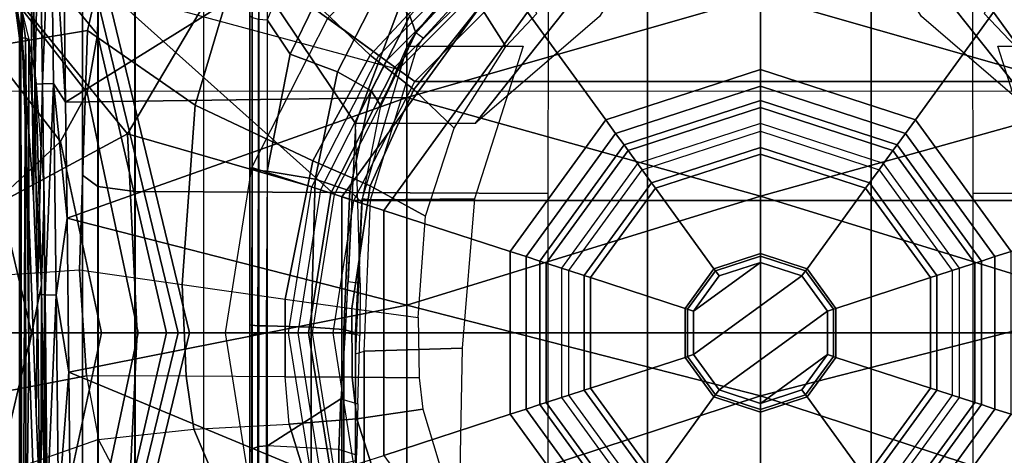
# Model space of a CAD drawing. Units: inches. Extents: x -889 to -374, y -589 to 341.
# Drawn here: x -817 to -815, y 194 to 195 of the extents above; entities that cross this region are included whole.
import ezdxf

# ---------------------------------------------------------------- set-up
doc = ezdxf.new("R2010")
doc.units = ezdxf.units.IN
doc.header["$MEASUREMENT"] = 0
for name, color, linetype in [('ELEC-BOX', 1, 'Continuous'), ('ELEC-LIGHTLENS', 1, 'Continuous'), ('SEAT', 5, 'Continuous'), ('SEAT-BASE', 5, 'Continuous'), ('SEAT-CHASSIS', 5, 'Continuous'), ('SEAT-SHAFT', 5, 'Continuous'), ('STRUCTURE', 7, 'Continuous')]:
    doc.layers.add(name, color=color, linetype=linetype)
doc.layers.add('SEAT-FABRIC', color=5, linetype='Continuous', lineweight=9)

# ---------------------------------------------------------------- blocks, each defined once
blk = doc.blocks.new('1cosm_midback_arms_0t')
at = {"layer": 'SEAT'}
blk.add_point((0, 0), dxfattribs=at)
at = {"layer": 'SEAT-BASE'}
for points in [[(0.6664, 1.4827, 7.024), (0.7379, 1.4807, 6.5295), (1.3052, 1.9665, 6.3616), (1.1852, 1.9075, 6.8147)], [(0.7962, 1.7036, 7.8317), (0.508, 1.9129, 7.8018), (0.2736, 1.7338, 7.8643), (0.4449, 1.415, 7.9388)], [(0.301, 1.7018, 7.5917), (0.4276, 1.5653, 7.4928), (0.7657, 1.826, 7.3847), (0.5329, 1.8989, 7.5321)], [(0.5367, 1.5053, 7.3408), (0.6664, 1.4827, 7.024), (1.1852, 1.9075, 6.8147), (0.9585, 1.8354, 7.183)], [(0.4276, 1.5653, 7.4928), (0.5367, 1.5053, 7.3408), (0.9585, 1.8354, 7.183), (0.7657, 1.826, 7.3847)], [(-0.301, 1.7018, 7.5917), (0, 1.6302, 7.612), (0, 1.7038, 7.6612), (-0.2722, 1.7692, 7.6407)], [(0.2722, 1.7692, 7.6407), (0, 1.7038, 7.6612), (0, 1.6302, 7.612), (0.301, 1.7018, 7.5917)], [(0, 1.3936, 7.9653), (0, 1.6748, 7.8864), (-0.2736, 1.7338, 7.8643), (-0.4449, 1.415, 7.9388)], [(0.4449, 1.415, 7.9388), (0.2736, 1.7338, 7.8643), (0, 1.6748, 7.8864), (0, 1.3936, 7.9653)], [(-0.301, 1.7018, 7.5917), (-0.4276, 1.5653, 7.4928), (0, 1.4737, 7.541), (0, 1.6302, 7.612)], [(0, 1.6302, 7.612), (0, 1.4737, 7.541), (0.4276, 1.5653, 7.4928), (0.301, 1.7018, 7.5917)], [(0.7962, 1.7036, 7.8317), (0.4449, 1.415, 7.9388), (0.8526, 1.1736, 7.9511), (1.0852, 1.4936, 7.8418)], [(-0.4276, 1.5653, 7.4928), (-0.5367, 1.5053, 7.3408), (0, 1.3916, 7.4371), (0, 1.4737, 7.541)], [(0, 1.4737, 7.541), (0, 1.3916, 7.4371), (0.5367, 1.5053, 7.3408), (0.4276, 1.5653, 7.4928)], [(-0.5367, 1.5053, 7.3408), (-0.6664, 1.4827, 7.024), (0, 1.328, 7.1772), (0, 1.3916, 7.4371)], [(0, 1.3916, 7.4371), (0, 1.328, 7.1772), (0.6664, 1.4827, 7.024), (0.5367, 1.5053, 7.3408)], [(-0.7379, 1.4807, 6.5295), (-0.7652, 1.4615, 5.2912), (0, 1.2764, 5.3528), (0, 1.3017, 6.6133)], [(-0.6664, 1.4827, 7.024), (-0.7379, 1.4807, 6.5295), (0, 1.3017, 6.6133), (0, 1.328, 7.1772)], [(0, 1.328, 7.1772), (0, 1.3017, 6.6133), (0.7379, 1.4807, 6.5295), (0.6664, 1.4827, 7.024)], [(0, 1.3017, 6.6133), (0, 1.2764, 5.3528), (0.7652, 1.4615, 5.2912), (0.7379, 1.4807, 6.5295)], [(0, 1.0017, 5.398), (0, 1.2764, 5.3528), (-0.7652, 1.4615, 5.2912), (-0.3095, 0.9527, 5.398)], [(0.3095, 0.9527, 5.398), (0.7652, 1.4615, 5.2912), (0, 1.2764, 5.3528), (0, 1.0017, 5.398)], [(0.5888, 0.8104, 5.398), (0.7652, 1.4615, 5.2912), (0.3095, 0.9527, 5.398)], [(0.5888, 0.8104, 5.398), (0.7652, 1.4615, 5.2912), (1.1535, 1.1794, 5.2912), (0.8104, 0.5888, 5.398)], [(-0.326, 1.0034, 8.0604), (0, 1.055, 8.0604), (0, 1.3936, 7.9653), (-0.4449, 1.415, 7.9388)], [(0.4449, 1.415, 7.9388), (0, 1.3936, 7.9653), (0, 1.055, 8.0604), (0.326, 1.0034, 8.0604)], [(0.4449, 1.415, 7.9388), (0.326, 1.0034, 8.0604), (0.6201, 0.8535, 8.0604), (0.8526, 1.1736, 7.9511)], [(0.8526, 1.1736, 7.9511), (0.6201, 0.8535, 8.0604), (0.8535, 0.6201, 8.0604), (1.2083, 0.8604, 7.9388)]]:
    blk.add_3dface(points, dxfattribs=at)
at = {"layer": 'SEAT-CHASSIS'}
for points in [[(1.0587, 2.1139, 13.7838), (1.1109, 1.5641, 13.7971), (0.6327, 1.7665, 13.6749), (0.6, 2.0256, 13.6666)], [(0.1408, 1.5229, 13.5985), (-0.0959, 1.507, 13.5298), (-0.1475, 1.7749, 13.4756), (0.1209, 1.8229, 13.5441)], [(0.6757, 1.505, 13.7265), (0.6327, 1.7665, 13.6749), (0.1209, 1.8229, 13.5441), (0.1408, 1.5229, 13.5985)], [(-0.0959, 1.507, 13.5298), (-0.2384, 1.4799, 13.4879), (-0.3198, 1.713, 13.4315), (-0.1475, 1.7749, 13.4756)], [(1.2, 1.3826, 13.8382), (1.1109, 1.5641, 13.7971), (0.6327, 1.7665, 13.6749), (0.6757, 1.505, 13.7265)], [(-0.2384, 1.4799, 13.4879), (-0.3198, 1.713, 13.4315), (-0.6594, 1.4671, 13.3447), (-0.5628, 1.3095, 13.3939)], [(-1.1094, 1.6563, 16.3349), (-1.1094, 1.6563, 16.3349), (0.6593, 1.6534, 16.9835), (-1.254, 1.6505, 16.2708)], [(0.6593, 1.6534, 16.9835), (0.6593, 1.6534, 16.9835), (0.6586, 1.6437, 16.9756), (-1.254, 1.6505, 16.2708)], [(0.6593, 1.6534, 16.9835), (0.6593, 1.6534, 16.9835), (-1.1094, 1.6563, 16.3349), (-0.0311, 1.6564, 16.7455)], [(-0.0311, 1.6564, 16.7455), (-0.0311, 1.6564, 16.7455), (0.6586, 1.6564, 16.9958), (0.6593, 1.6534, 16.9835)], [(0.6553, 1.636, 16.9732), (0.6553, 1.636, 16.9732), (0.6586, 1.6437, 16.9756), (0.7262, 1.6533, 16.9977)], [(0.6586, 1.6564, 16.9958), (0.6586, 1.6564, 16.9958), (0.6586, 1.651, 17.1472), (0.7376, 1.6676, 17.1266)], [(0.6586, 1.6564, 16.9958), (0.6586, 1.6564, 16.9958), (0.7208, 1.6646, 17.0058), (0.6593, 1.6534, 16.9835)], [(0.7262, 1.6533, 16.9977), (0.7262, 1.6533, 16.9977), (0.6586, 1.6437, 16.9756), (0.6593, 1.6534, 16.9835)], [(0.6593, 1.6512, 17.1471), (0.6593, 1.6512, 17.1471), (0.7377, 1.6645, 17.1348), (0.7376, 1.6676, 17.1266)], [(0.7208, 1.6646, 17.0058), (0.7208, 1.6646, 17.0058), (0.7262, 1.6533, 16.9977), (0.6593, 1.6534, 16.9835)], [(0.8514, 1.6508, 17.2187), (0.8514, 1.6508, 17.2187), (0.7377, 1.6645, 17.1348), (0.6593, 1.6512, 17.1471)], [(-0.6416, 1.6426, 16.4919), (-0.6416, 1.6426, 16.4919), (-1.254, 1.6505, 16.2708), (0.6586, 1.6437, 16.9756)], [(-0.7603, 1.6102, 16.4474), (-0.7603, 1.6102, 16.4474), (-0.6416, 1.6426, 16.4919), (-0.0324, 1.636, 16.7232)], [(0.1071, 1.6073, 16.7773), (0.1071, 1.6073, 16.7773), (-0.7603, 1.6102, 16.4474), (-0.0324, 1.636, 16.7232)], [(-0.6416, 1.6426, 16.4919), (-0.6416, 1.6426, 16.4919), (0.6586, 1.6437, 16.9756), (-0.0324, 1.636, 16.7232)], [(0.6586, 1.6437, 16.9756), (0.6586, 1.6437, 16.9756), (0.6553, 1.636, 16.9732), (-0.0324, 1.636, 16.7232)], [(0.6553, 1.636, 16.9732), (0.6553, 1.636, 16.9732), (0.1071, 1.6073, 16.7773), (-0.0324, 1.636, 16.7232)], [(0.1071, 1.6073, 16.7773), (0.1071, 1.6073, 16.7773), (0.6553, 1.636, 16.9732), (0.5651, 1.62, 16.9424)], [(0.5555, 1.6224, 17.787), (0.5555, 1.6224, 17.787), (1.0383, 1.6346, 17.7311), (0.3031, 1.6252, 17.7637)], [(0.5555, 1.6224, 17.787), (0.5555, 1.6224, 17.787), (1.0248, 1.6285, 17.7598), (1.0383, 1.6346, 17.7311)], [(-0.519, 1.5995, 16.5448), (-0.519, 1.5995, 16.5448), (-0.7603, 1.6102, 16.4474), (0.1071, 1.6073, 16.7773)], [(0.1071, 1.6073, 16.7773), (0.1071, 1.6073, 16.7773), (0.3122, 1.6019, 16.8569), (-0.519, 1.5995, 16.5448)], [(-0.383, 1.6115, 17.751), (-0.383, 1.6115, 17.751), (-0.3858, 1.5947, 17.776), (0.0849, 1.5997, 17.8117)], [(-0.178, 1.6196, 17.7437), (-0.178, 1.6196, 17.7437), (-0.383, 1.6115, 17.751), (0.0856, 1.6165, 17.7865)], [(0.0849, 1.5997, 17.8117), (0.0849, 1.5997, 17.8117), (0.0856, 1.6165, 17.7865), (-0.383, 1.6115, 17.751)], [(0.0849, 1.5997, 17.8117), (0.0849, 1.5997, 17.8117), (0.5565, 1.6056, 17.8121), (0.0856, 1.6165, 17.7865)], [(0.3031, 1.6252, 17.7637), (0.3031, 1.6252, 17.7637), (0.0856, 1.6165, 17.7865), (0.5555, 1.6224, 17.787)], [(0.5565, 1.6056, 17.8121), (0.5565, 1.6056, 17.8121), (0.5555, 1.6224, 17.787), (0.0856, 1.6165, 17.7865)], [(0.5651, 1.62, 16.9424), (0.5651, 1.62, 16.9424), (0.3122, 1.6019, 16.8569), (0.1071, 1.6073, 16.7773)], [(0.5555, 1.6224, 17.787), (0.5555, 1.6224, 17.787), (1.027, 1.6117, 17.7849), (1.0248, 1.6285, 17.7598)], [(0.5555, 1.6224, 17.787), (0.5555, 1.6224, 17.787), (0.5565, 1.6056, 17.8121), (1.027, 1.6117, 17.7849)], [(1.0287, 1.5867, 17.8019), (1.0287, 1.5867, 17.8019), (1.027, 1.6117, 17.7849), (0.5565, 1.6056, 17.8121)], [(-0.519, 1.5995, 16.5448), (-0.519, 1.5995, 16.5448), (0.3122, 1.6019, 16.8569), (-0.6411, 1.5943, 16.5081)], [(-0.3876, 1.5696, 17.7929), (-0.3876, 1.5696, 17.7929), (0.0845, 1.5746, 17.8286), (-0.3858, 1.5947, 17.776)], [(-0.3858, 1.5947, 17.776), (-0.3858, 1.5947, 17.776), (0.0845, 1.5746, 17.8286), (0.0849, 1.5997, 17.8117)], [(0.0845, 1.5746, 17.8286), (0.0845, 1.5746, 17.8286), (0.5573, 1.5806, 17.8291), (0.0849, 1.5997, 17.8117)], [(0.0849, 1.5997, 17.8117), (0.0849, 1.5997, 17.8117), (0.5573, 1.5806, 17.8291), (0.5565, 1.6056, 17.8121)], [(0.5153, 1.5539, 17.8365), (0.5153, 1.5539, 17.8365), (1.1866, 1.562, 17.794), (1.0287, 1.5867, 17.8019)], [(0.5153, 1.5539, 17.8365), (0.5153, 1.5539, 17.8365), (1.0287, 1.5867, 17.8019), (0.5573, 1.5806, 17.8291)], [(0.5565, 1.6056, 17.8121), (0.5565, 1.6056, 17.8121), (0.5573, 1.5806, 17.8291), (1.0287, 1.5867, 17.8019)], [(-0.0881, 1.5462, 17.8262), (-0.0881, 1.5462, 17.8262), (-0.3876, 1.5696, 17.7929), (-0.5926, 1.5409, 17.7709)], [(-0.3876, 1.5696, 17.7929), (-0.3876, 1.5696, 17.7929), (-0.0881, 1.5462, 17.8262), (0.0845, 1.5746, 17.8286)], [(0.2565, 1.5505, 17.8387), (0.2565, 1.5505, 17.8387), (0.0845, 1.5746, 17.8286), (-0.0881, 1.5462, 17.8262)], [(0.2565, 1.5505, 17.8387), (0.2565, 1.5505, 17.8387), (0.5573, 1.5806, 17.8291), (0.0845, 1.5746, 17.8286)], [(0.5153, 1.5539, 17.8365), (0.5153, 1.5539, 17.8365), (0.5573, 1.5806, 17.8291), (0.2565, 1.5505, 17.8387)], [(-0.0881, 1.5462, 17.8262), (-0.0881, 1.5462, 17.8262), (-0.5926, 1.5409, 17.7709), (-0.4015, 0.791, 17.8303)], [(-0.0881, 1.5462, 17.8262), (-0.0881, 1.5462, 17.8262), (-0.4015, 0.791, 17.8303), (0.0616, 0.7911, 17.8722)], [(0.2565, 1.5505, 17.8387), (0.2565, 1.5505, 17.8387), (-0.0881, 1.5462, 17.8262), (0.0616, 0.7911, 17.8722)], [(0.2565, 1.5505, 17.8387), (0.2565, 1.5505, 17.8387), (0.0616, 0.7911, 17.8722), (0.5257, 0.7911, 17.8774)], [(0.5153, 1.5539, 17.8365), (0.5153, 1.5539, 17.8365), (0.2565, 1.5505, 17.8387), (0.5257, 0.7911, 17.8774)], [(0.9906, 0.7911, 17.8528), (0.9906, 0.7911, 17.8528), (1.1866, 1.562, 17.794), (0.5153, 1.5539, 17.8365)], [(0.5257, 0.7911, 17.8774), (0.5257, 0.7911, 17.8774), (0.9906, 0.7911, 17.8528), (0.5153, 1.5539, 17.8365)], [(0.1079, 1.293, 13.6657), (-0.0968, 1.2845, 13.5971), (-0.0959, 1.507, 13.5298), (0.1408, 1.5229, 13.5985)], [(0.1079, 1.293, 13.6657), (0.509, 1.2638, 13.7791), (0.6757, 1.505, 13.7265), (0.1408, 1.5229, 13.5985)], [(2.124, 1.5157, 16.3726), (-0.7008, 1.5157, 15.4683), (-0.675, 1.4812, 15.3889), (2.1491, 1.4812, 16.293)], [(2.124, 1.5157, 16.3726), (-0.7008, 1.5157, 15.4683), (-0.3955, 1.5157, 16.7606), (0.3522, 1.5157, 17.0432)], [(-0.4288, 1.4817, 16.8366), (0.3269, 1.4817, 17.1222), (0.3522, 1.5157, 17.0432), (-0.3955, 1.5157, 16.7606)], [(-0.2149, 1.2673, 13.5566), (-0.0968, 1.2845, 13.5971), (-0.0959, 1.507, 13.5298), (-0.2384, 1.4799, 13.4879)], [(0.3269, 1.4817, 17.1222), (1.1078, 1.4817, 17.3286), (1.1248, 1.5157, 17.2474), (0.3522, 1.5157, 17.0432)], [(1.1248, 1.5157, 17.2474), (2.124, 1.5157, 16.3726), (0.3522, 1.5157, 17.0432)], [(0.509, 1.2638, 13.7791), (0.8863, 1.1524, 13.8708), (1.2, 1.3826, 13.8382), (0.6757, 1.505, 13.7265)], [(2.1491, 1.4812, 16.293), (-0.675, 1.4812, 15.3889), (-0.6643, 1.3976, 15.356), (2.1596, 1.3976, 16.26)], [(-0.2149, 1.2673, 13.5566), (-0.5132, 1.1409, 13.4539), (-0.5628, 1.3095, 13.3939), (-0.2384, 1.4799, 13.4879)], [(-0.4429, 1.3992, 16.8688), (0.3161, 1.3992, 17.1557), (0.3269, 1.4817, 17.1222), (-0.4288, 1.4817, 16.8366)], [(0.3161, 1.3992, 17.1557), (1.1006, 1.3993, 17.363), (1.1078, 1.4817, 17.3286), (0.3269, 1.4817, 17.1222)], [(-0.6643, 1.2453, 15.356), (-0.6643, 1.3976, 15.356), (2.1596, 1.3976, 16.26), (2.1596, 1.2453, 16.26)], [(0.3161, 1.3992, 17.1557), (0.3116, 0.4756, 17.1698), (-0.4398, 0.4757, 16.8864), (-0.4429, 1.3992, 16.8688)], [(1.1007, 1.3993, 17.363), (1.0601, 0.4737, 17.3696), (0.3116, 0.4756, 17.1698), (0.3161, 1.3992, 17.1557)], [(-0.2037, 1.0536, 13.6249), (-0.0982, 1.0626, 13.6659), (-0.0968, 1.2845, 13.5971), (-0.2149, 1.2673, 13.5566)], [(0.0754, 1.0626, 13.7314), (-0.0982, 1.0626, 13.6659), (-0.0968, 1.2845, 13.5971), (0.1079, 1.293, 13.6657)], [(0.0754, 1.0626, 13.7314), (0.3846, 1.0009, 13.8409), (0.509, 1.2638, 13.7791), (0.1079, 1.293, 13.6657)], [(-0.2037, 1.0536, 13.6249), (-0.4786, 0.969, 13.5147), (-0.5132, 1.1409, 13.4539), (-0.2149, 1.2673, 13.5566)], [(0.3846, 1.0009, 13.8409), (0.6206, 0.8731, 13.9197), (0.8863, 1.1524, 13.8708), (0.509, 1.2638, 13.7791)], [(0.6206, 0.8731, 13.9197), (0.8148, 0.6916, 13.982), (1.2298, 0.9355, 13.9585), (0.8863, 1.1524, 13.8708)], [(-0.6131, 1.1417, 14.2603), (-0.4421, 1.1417, 13.8535), (-0.2655, 1.1417, 13.9249), (-0.2996, 1.1417, 14.222)], [(-0.2655, 1.1417, 13.9249), (-0.4421, 1.1417, 13.8535), (-0.4341, 1.1366, 13.8357), (-0.2589, 1.1365, 13.9064)], [(-0.2589, 1.1365, 13.9064), (-0.4341, 1.1366, 13.8357), (-0.4282, 1.1224, 13.8226), (-0.2541, 1.1222, 13.8928)], [(0.0169, 1.137, 14.243), (-0.2985, 1.137, 14.2408), (-0.2996, 1.1417, 14.222), (0.0182, 1.1417, 14.2243)], [(-0.2655, 1.1417, 13.9249), (-0.2996, 1.1417, 14.222), (0.0182, 1.1417, 14.2243), (-0.0092, 1.1417, 14.0006)], [(0.0159, 1.1238, 14.2572), (-0.2977, 1.1238, 14.255), (-0.2985, 1.137, 14.2408), (0.0169, 1.137, 14.243)], [(0.0154, 1.1054, 14.2634), (-0.2973, 1.1054, 14.2612), (-0.2977, 1.1238, 14.255), (0.0159, 1.1238, 14.2572)], [(-0.0092, 1.1417, 14.0006), (-0.2655, 1.1417, 13.9249), (-0.2589, 1.1365, 13.9064), (-0.0046, 1.1365, 13.9815)], [(-0.0046, 1.1365, 13.9815), (-0.2589, 1.1365, 13.9064), (-0.2541, 1.1222, 13.8928), (-0.0012, 1.122, 13.9675)], [(0.7503, 1.1417, 14.1827), (-0.0092, 1.1417, 14.0006), (-0.0046, 1.1365, 13.9815), (0.7549, 1.1365, 14.1636)], [(0.0182, 1.1417, 14.2243), (-0.0092, 1.1417, 14.0006), (0.7503, 1.1417, 14.1827), (0.3697, 1.1417, 14.2746)], [(0.7549, 1.1365, 14.1636), (-0.0046, 1.1365, 13.9815), (-0.0012, 1.122, 13.9675), (0.7583, 1.122, 14.1495)], [(0.3613, 1.103, 14.313), (0.0154, 1.1054, 14.2634), (0.0159, 1.1238, 14.2572), (0.3625, 1.1224, 14.3077)], [(0.3625, 1.1224, 14.3077), (0.0159, 1.1238, 14.2572), (0.0169, 1.137, 14.243), (0.3655, 1.1366, 14.2936)], [(0.3655, 1.1366, 14.2936), (0.0169, 1.137, 14.243), (0.0182, 1.1417, 14.2243), (0.3697, 1.1417, 14.2746)], [(0.7011, 1.1224, 14.3883), (0.3625, 1.1224, 14.3077), (0.3655, 1.1366, 14.2936), (0.7044, 1.1366, 14.3744)], [(0.7044, 1.1366, 14.3744), (0.3655, 1.1366, 14.2936), (0.3697, 1.1417, 14.2746), (0.7089, 1.1417, 14.3554)], [(0.7503, 1.1417, 14.1827), (0.3697, 1.1417, 14.2746), (0.7089, 1.1417, 14.3554)], [(-0.2607, 0.943, 13.8838), (-0.2523, 1.1026, 13.8878), (-0.4259, 1.103, 13.8176), (-0.4807, 0.9434, 13.7886)], [(-0.2541, 1.1222, 13.8928), (-0.4282, 1.1224, 13.8226), (-0.4259, 1.103, 13.8176), (-0.2523, 1.1026, 13.8878)], [(-0.2954, 1.0043, 14.2953), (0.013, 1.0043, 14.2975), (0.0154, 1.1054, 14.2634), (-0.2973, 1.1054, 14.2612)], [(-0.1474, 0.938, 13.9221), (-0.2607, 0.943, 13.8838), (-0.2523, 1.1026, 13.8878)], [(-0.0012, 1.122, 13.9675), (-0.2541, 1.1222, 13.8928), (-0.2523, 1.1026, 13.8878), (0, 1.1024, 13.9623)], [(0, 1.1024, 13.9623), (0, 0.9284, 13.9623), (-0.1474, 0.938, 13.9221), (-0.2523, 1.1026, 13.8878)], [(0.7583, 1.122, 14.1495), (-0.0012, 1.122, 13.9675), (0, 1.1024, 13.9623), (0.7595, 1.1024, 14.1444)], [(0.7595, 1.1024, 14.1444), (0.4678, 0.9055, 14.0745), (0, 0.9284, 13.9623), (0, 1.1024, 13.9623)], [(0.013, 1.0043, 14.2975), (0.3431, 0.9956, 14.3409), (0.3613, 1.103, 14.313), (0.0154, 1.1054, 14.2634)], [(0.3431, 0.9956, 14.3409), (0.5831, 0.9456, 14.4004), (0.6224, 1.0517, 14.3761), (0.3613, 1.103, 14.313)], [(0.6998, 1.103, 14.3937), (0.3613, 1.103, 14.313), (0.3625, 1.1224, 14.3077), (0.7011, 1.1224, 14.3883)], [(0.6224, 1.0517, 14.3761), (0.6998, 1.103, 14.3937), (0.3613, 1.103, 14.313)], [(0.4678, 0.9055, 14.0745), (0.7595, 1.1024, 14.1444), (0.7893, 1.0897, 14.1516), (1.2573, 0.6085, 14.2637)], [(0.8467, 0.9426, 14.4318), (0.7295, 1.0904, 14.401), (0.6998, 1.103, 14.3937), (0.6224, 1.0517, 14.3761)], [(-0.2037, 1.0536, 13.6249), (-0.0982, 1.0626, 13.6659), (-0.0993, 0.9129, 13.7132), (-0.1923, 0.9027, 13.6766)], [(0.0546, 0.914, 13.7729), (-0.0993, 0.9129, 13.7132), (-0.0982, 1.0626, 13.6659), (0.0754, 1.0626, 13.7314)], [(0.0546, 0.914, 13.7729), (0.3285, 0.8727, 13.8686), (0.3846, 1.0009, 13.8409), (0.0754, 1.0626, 13.7314)], [(-0.4786, 0.969, 13.5147), (-0.2037, 1.0536, 13.6249), (-0.1923, 0.9027, 13.6766), (-0.4347, 0.8251, 13.5771)], [(0.5831, 0.9456, 14.4004), (0.7742, 0.8482, 14.4506), (0.8467, 0.9426, 14.4318), (0.6224, 1.0517, 14.3761)], [(-0.2909, 0.9318, 14.3735), (0.0074, 0.9318, 14.3756), (0.013, 1.0043, 14.2975), (-0.2954, 1.0043, 14.2953)], [(0.0074, 0.9318, 14.3756), (0.3174, 0.9181, 14.4184), (0.3431, 0.9956, 14.3409), (0.013, 1.0043, 14.2975)], [(0.3174, 0.9181, 14.4184), (0.5406, 0.8708, 14.478), (0.5831, 0.9456, 14.4004), (0.3431, 0.9956, 14.3409)], [(0.3285, 0.8727, 13.8686), (0.5441, 0.7752, 13.9357), (0.6206, 0.8731, 13.9197), (0.3846, 1.0009, 13.8409)], [(-0.4807, 0.9434, 13.7886), (-0.497, 0.9033, 13.8219), (-0.2736, 0.9034, 13.9186), (-0.2607, 0.943, 13.8838)], [(-0.2849, 0.9055, 14.4768), (0, 0.9055, 14.4787), (0.0074, 0.9318, 14.3756), (-0.2909, 0.9318, 14.3735)], [(-0.2736, 0.9034, 13.9186), (-0.2607, 0.943, 13.8838), (-0.1474, 0.938, 13.9221), (-0.1583, 0.9003, 13.9482)], [(-0.1474, 0.938, 13.9221), (-0.1583, 0.9003, 13.9482), (-0.0057, 0.8957, 13.9791), (0, 0.9284, 13.9623)], [(-0.0057, 0.8957, 13.9791), (0, 0.9284, 13.9623), (0.1151, 0.9222, 13.9899), (0.1112, 0.8953, 13.9999)], [(0, 0.9055, 14.4787), (0.291, 0.8916, 14.5245), (0.3174, 0.9181, 14.4184), (0.0074, 0.9318, 14.3756)], [(0.5406, 0.8708, 14.478), (0.7086, 0.7841, 14.5289), (0.7742, 0.8482, 14.4506), (0.5831, 0.9456, 14.4004)], [(-0.4347, 0.8251, 13.5771), (-0.1923, 0.9027, 13.6766), (-0.1708, 0.7548, 13.7333), (-0.3679, 0.6956, 13.6507)], [(-0.0469, 0.9055, 15.9085), (-0.041, 0.8858, 15.9277), (-0.3602, 0.8858, 16.1132), (-0.3688, 0.9055, 16.0954)], [(-0.0469, 0.9055, 15.9085), (-0.358, 0.9055, 15.8605), (-0.3688, 0.9055, 16.0954)], [(-0.358, 0.9055, 15.8605), (-0.0469, 0.9055, 15.9085), (0, 0.9055, 14.4787), (-0.2849, 0.9055, 14.4768)], [(-0.1923, 0.9027, 13.6766), (-0.0993, 0.9129, 13.7132), (-0.1005, 0.7633, 13.761), (-0.1708, 0.7548, 13.7333)], [(0.034, 0.7653, 13.814), (-0.1005, 0.7633, 13.761), (-0.0993, 0.9129, 13.7132), (0.0546, 0.914, 13.7729)], [(0.297, 0.8718, 15.7813), (0.2995, 0.8907, 15.7606), (-0.0469, 0.9055, 15.9085), (-0.041, 0.8858, 15.9277)], [(0, 0.9055, 14.4787), (-0.0469, 0.9055, 15.9085), (0.2995, 0.8907, 15.7606), (0.291, 0.8916, 14.5245)], [(0.034, 0.7653, 13.814), (0.2604, 0.7489, 13.8897), (0.3285, 0.8727, 13.8686), (0.0546, 0.914, 13.7729)], [(0.1151, 0.9222, 13.9899), (0.1112, 0.8953, 13.9999), (0.4678, 0.9055, 14.0745)], [(0.291, 0.8916, 14.5245), (0.507, 0.8489, 14.5866), (0.5406, 0.8708, 14.478), (0.3174, 0.9181, 14.4184)], [(0.4678, 0.6379, 14.0745), (0.4678, 0.9055, 14.0745), (1.2573, 0.6085, 14.2637), (1.2718, 0, 14.2672)], [(-0.041, 0.8858, 15.9277), (-0.0339, 0.6669, 15.9239), (-0.3497, 0.673, 16.1068), (-0.3602, 0.8858, 16.1132)], [(0.297, 0.8718, 15.7813), (0.2994, 0.6393, 15.7805), (-0.0339, 0.6669, 15.9239), (-0.041, 0.8858, 15.9277)], [(0.2995, 0.8907, 15.7606), (0.291, 0.8916, 14.5245), (0.507, 0.8489, 14.5866), (0.6398, 0.7904, 15.7)], [(0.6409, 0.7669, 15.7193), (0.6398, 0.7904, 15.7), (0.2995, 0.8907, 15.7606), (0.297, 0.8718, 15.7813)], [(0.2604, 0.7489, 13.8897), (0.4573, 0.685, 13.9456), (0.5441, 0.7752, 13.9357), (0.3285, 0.8727, 13.8686)], [(0.6409, 0.7669, 15.7193), (0.6409, 0.5305, 15.7193), (0.2994, 0.6393, 15.7805), (0.297, 0.8718, 15.7813)], [(0.507, 0.8489, 14.5866), (0.6701, 0.7704, 14.6423), (0.7086, 0.7841, 14.5289), (0.5406, 0.8708, 14.478)], [(0.5441, 0.7752, 13.9357), (0.7299, 0.6272, 13.9885), (0.8148, 0.6916, 13.982), (0.6206, 0.8731, 13.9197)], [(0.507, 0.8489, 14.5866), (0.6398, 0.7904, 15.7), (0.6701, 0.7704, 14.6423)], [(-0.1409, 0, 17.8747), (-0.1409, 0, 17.8747), (-0.4015, 0.791, 17.8303), (-0.587, 0, 17.815)], [(0.0616, 0.7911, 17.8722), (0.0616, 0.7911, 17.8722), (-0.4015, 0.791, 17.8303), (-0.1409, 0, 17.8747)], [(-0.1409, 0, 17.8747), (-0.1409, 0, 17.8747), (0.3056, 0, 17.8972), (0.0616, 0.7911, 17.8722)], [(0.5257, 0.7911, 17.8774), (0.5257, 0.7911, 17.8774), (0.0616, 0.7911, 17.8722), (0.3056, 0, 17.8972)], [(0.7525, 0, 17.8875), (0.7525, 0, 17.8875), (0.5257, 0.7911, 17.8774), (0.3056, 0, 17.8972)], [(0.4573, 0.685, 13.9456), (0.6399, 0.5698, 13.9916), (0.7299, 0.6272, 13.9885), (0.5441, 0.7752, 13.9357)], [(0.9906, 0.7911, 17.8528), (0.9906, 0.7911, 17.8528), (0.5257, 0.7911, 17.8774), (0.7525, 0, 17.8875)], [(0.6586, 0.7544, 15.7189), (0.6701, 0.7704, 15.6992), (0.6398, 0.7904, 15.7), (0.6408, 0.7665, 15.7189)], [(0.6398, 0.7904, 15.7), (0.6701, 0.7704, 15.6992), (0.6701, 0.7704, 15.1708), (0.6701, 0.7704, 14.6423)], [(0.6701, 0.7704, 14.6423), (0.7305, 0.7182, 14.6654), (0.7701, 0.7274, 14.5494), (0.7086, 0.7841, 14.5289)], [(0.7486, 0.6981, 15.6992), (0.7337, 0.6852, 15.7189), (0.6586, 0.7544, 15.7189), (0.6701, 0.7704, 15.6992)], [(0.7423, 0.7054, 15.2393), (0.7486, 0.6981, 15.6992), (0.6701, 0.7704, 15.6992), (0.6701, 0.7704, 15.1708)], [(0.6701, 0.7704, 15.1708), (0.7423, 0.7054, 15.2393), (0.7174, 0.7312, 15.1022)], [(0.6701, 0.7704, 15.1708), (0.7174, 0.7312, 15.1022), (0.7429, 0.7047, 14.8464), (0.6701, 0.7704, 14.6423)], [(0.6701, 0.7704, 14.6423), (0.7429, 0.7047, 14.8464), (0.7583, 0.6863, 14.7619), (0.7305, 0.7182, 14.6654)], [(1.2718, 0, 14.2672), (0.7073, 0.3601, 14.1319), (0.4678, 0.6379, 14.0745)], [(0.6399, 0.5698, 13.9916), (0.7138, 0.5, 14.0089), (0.802, 0.5445, 14.0079), (0.7299, 0.6272, 13.9885)], [(-0.587, 0, 17.815), (-0.4015, -0.791, 17.8303), (-0.1409, 0, 17.8747)], [(-0.1409, 0, 17.8747), (-0.4015, -0.791, 17.8303), (0.0616, -0.7911, 17.8722)], [(0.0616, -0.7911, 17.8722), (0.3056, 0, 17.8972), (-0.1409, 0, 17.8747)], [(0.3056, 0, 17.8972), (0.0616, -0.7911, 17.8722), (0.5257, -0.7911, 17.8774)], [(0.3056, 0, 17.8972), (0.5257, -0.7911, 17.8774), (0.7525, 0, 17.8875)], [(1.2718, 0, 14.2672), (1.2573, -0.6085, 14.2637), (0.4678, -0.9055, 14.0745), (0.4678, -0.6379, 14.0745)], [(0.4678, -0.6379, 14.0745), (0.4678, -0.6379, 14.0745), (0.7073, -0.3601, 14.1319), (1.2718, 0, 14.2672)], [(0.7525, 0, 17.8875), (0.5257, -0.7911, 17.8774), (0.9906, -0.7911, 17.8528)], [(-0.4429, -1.3992, 16.8688), (-0.4398, -0.4757, 16.8864), (0.3116, -0.4756, 17.1698), (0.3161, -1.3992, 17.1557)], [(0.3161, -1.3992, 17.1557), (0.3116, -0.4756, 17.1698), (1.0601, -0.4737, 17.3696), (1.1007, -1.3993, 17.363)], [(0.7299, -0.6272, 13.9885), (0.802, -0.5445, 14.0079), (0.7138, -0.5, 14.0089), (0.6399, -0.5698, 13.9916)], [(0.297, -0.8718, 15.7813), (0.2994, -0.6393, 15.7805), (0.6409, -0.5305, 15.7193), (0.6409, -0.7669, 15.7193)]]:
    blk.add_3dface(points, dxfattribs=at)
for points, invisible_edges in [([(-1.9214, 1.6297, 16.8279), (-1.9214, 1.6297, 16.8279), (-1.753, 1.6198, 17.1646), (-0.0311, 1.6564, 16.7455)], 15), ([(-0.0311, 1.6564, 16.7455), (-0.0311, 1.6564, 16.7455), (-1.1094, 1.6563, 16.3349), (-1.9214, 1.6297, 16.8279)], 13), ([(-1.753, 1.6198, 17.1646), (-1.753, 1.6198, 17.1646), (-1.5999, 1.6147, 17.3614), (-0.0311, 1.6564, 16.7455)], 15), ([(-1.2939, 1.6124, 17.5319), (-1.2939, 1.6124, 17.5319), (-0.0311, 1.6564, 16.7455), (-1.5999, 1.6147, 17.3614)], 15), ([(-0.8063, 1.6141, 17.6591), (-0.8063, 1.6141, 17.6591), (-0.0311, 1.6564, 16.7455), (-1.2939, 1.6124, 17.5319)], 15), ([(-0.0311, 1.6564, 16.7455), (-0.0311, 1.6564, 16.7455), (-0.8063, 1.6141, 17.6591), (0.6586, 1.651, 17.1472)], 15), ([(-0.8063, 1.6141, 17.6591), (-0.8063, 1.6141, 17.6591), (-0.178, 1.6196, 17.7437), (0.6586, 1.651, 17.1472)], 11), ([(-0.178, 1.6196, 17.7437), (-0.178, 1.6196, 17.7437), (0.3031, 1.6252, 17.7637), (0.6586, 1.651, 17.1472)], 2), ([(0.6586, 1.651, 17.1472), (0.6586, 1.651, 17.1472), (0.6586, 1.6564, 16.9958), (-0.0311, 1.6564, 16.7455)], 9), ([(0.3031, 1.6252, 17.7637), (0.3031, 1.6252, 17.7637), (1.0383, 1.6346, 17.7311), (1.1433, 1.651, 17.2867)], 9), ([(0.3031, 1.6252, 17.7637), (0.3031, 1.6252, 17.7637), (1.1433, 1.651, 17.2867), (0.8514, 1.6508, 17.2187)], 11), ([(0.3031, 1.6252, 17.7637), (0.3031, 1.6252, 17.7637), (0.8514, 1.6508, 17.2187), (0.6586, 1.651, 17.1472)], 2), ([(-0.383, 1.6115, 17.751), (-0.383, 1.6115, 17.751), (-0.178, 1.6196, 17.7437), (-0.8063, 1.6141, 17.6591)], 4), ([(-0.178, 1.6196, 17.7437), (-0.178, 1.6196, 17.7437), (0.0856, 1.6165, 17.7865), (0.3031, 1.6252, 17.7637)], 9)]:
    blk.add_3dface(points, dxfattribs=dict(at, invisible_edges=invisible_edges))
at = {"layer": 'SEAT-FABRIC'}
for points in [[(0.5398, -10.0262, 21.6834), (0.5398, 10.0262, 21.6834), (-2.407, 10.0969, 21.0637), (-2.407, -10.0969, 21.0637)], [(3.5334, -9.9073, 21.9878), (3.5334, 9.9073, 21.9878), (0.5398, 10.0262, 21.6834), (0.5398, -10.0262, 21.6834)]]:
    blk.add_3dface(points, dxfattribs=at)
at = {"layer": 'SEAT-SHAFT'}
for points in [[(-0.3695, 1.1373, 5.3638), (0, 1.1959, 5.3638), (0, 1.0345, 0.6994), (-0.3197, 0.9838, 0.6994)], [(0, 1.1959, 5.3638), (0.3695, 1.1373, 5.3638), (0.3197, 0.9838, 0.6994), (0, 1.0345, 0.6994)], [(0.3695, 1.1373, 5.3638), (0.7029, 0.9675, 5.3638), (0.6081, 0.8369, 0.6994), (0.3197, 0.9838, 0.6994)], [(0, 1.0345, 0.6994), (-0.3197, 0.9838, 0.6994), (-0.3123, 0.961, 0.6455), (0, 1.0105, 0.6455)], [(0.3197, 0.9838, 0.6994), (0, 1.0345, 0.6994), (0, 1.0105, 0.6455), (0.3123, 0.961, 0.6455)], [(0, 1.0105, 0.6455), (-0.3123, 0.961, 0.6455), (-0.2954, 0.909, 0.6234), (0, 0.9558, 0.6234)], [(0.3123, 0.961, 0.6455), (0, 1.0105, 0.6455), (0, 0.9558, 0.6234), (0.2954, 0.909, 0.6234)], [(0.6081, 0.8369, 0.6994), (0.3197, 0.9838, 0.6994), (0.3123, 0.961, 0.6455), (0.5939, 0.8175, 0.6455)], [(0, -0.9558, 0.6234), (-0.2954, -0.909, 0.6234), (-0.2954, 0.909, 0.6234), (0, 0.9558, 0.6234)], [(0.2954, -0.909, 0.6234), (0, -0.9558, 0.6234), (0, 0.9558, 0.6234), (0.2954, 0.909, 0.6234)], [(0.5939, 0.8175, 0.6455), (0.3123, 0.961, 0.6455), (0.2954, 0.909, 0.6234), (0.5618, 0.7732, 0.6234)], [(0.7029, 0.9675, 5.3638), (0.9675, 0.7029, 5.3638), (0.8369, 0.6081, 0.6994), (0.6081, 0.8369, 0.6994)], [(0.2737, 0.8425, 8.1391), (0.3042, 0.9361, 8.0407), (-0.3042, 0.9361, 8.0407), (-0.2737, 0.8425, 8.1391)], [(-0.3042, 0.9361, 8.0407), (0.3042, 0.9361, 8.0407), (0.3042, 0.9361, 7.9423), (-0.3042, 0.9361, 7.9423)], [(0.7166, 0.5207, 8.1391), (0.7963, 0.5785, 8.0407), (0.3042, 0.9361, 8.0407), (0.2737, 0.8425, 8.1391)], [(0.3042, 0.9361, 8.0407), (0.7963, 0.5785, 8.0407), (0.7963, 0.5785, 7.9423), (0.3042, 0.9361, 7.9423)], [(0.5618, -0.7732, 0.6234), (0.2954, -0.909, 0.6234), (0.2954, 0.909, 0.6234), (0.5618, 0.7732, 0.6234)], [(-0.1819, 0.56, 8.1391), (-0.2737, 0.8425, 8.1391), (-0.7166, 0.5207, 8.1391), (-0.4763, 0.3461, 8.1391)], [(0.1819, 0.56, 8.1391), (0.2737, 0.8425, 8.1391), (-0.2737, 0.8425, 8.1391), (-0.1819, 0.56, 8.1391)], [(0.4763, 0.3461, 8.1391), (0.7166, 0.5207, 8.1391), (0.2737, 0.8425, 8.1391), (0.1819, 0.56, 8.1391)], [(0.8369, 0.6081, 0.6994), (0.6081, 0.8369, 0.6994), (0.5939, 0.8175, 0.6455), (0.8175, 0.5939, 0.6455)], [(0.8175, 0.5939, 0.6455), (0.5939, 0.8175, 0.6455), (0.5618, 0.7732, 0.6234), (0.7732, 0.5618, 0.6234)], [(0.7732, -0.5618, 0.6234), (0.5618, -0.7732, 0.6234), (0.5618, 0.7732, 0.6234), (0.7732, 0.5618, 0.6234)], [(-0.4763, 0.3461, 8.1391), (-0.4458, 0.3239, 8.1391), (-0.1703, 0.524, 8.1391), (-0.1819, 0.56, 8.1391)], [(-0.1819, 0.56, 8.1391), (-0.1703, 0.524, 8.1391), (0.1703, 0.524, 8.1391), (0.1819, 0.56, 8.1391)], [(0.1819, 0.56, 8.1391), (0.1703, 0.524, 8.1391), (0.4458, 0.3239, 8.1391), (0.4763, 0.3461, 8.1391)], [(-0.1703, 0.524, 8.1391), (-0.4458, 0.3239, 8.1391), (-0.4458, 0.3239, 14.2422), (-0.1703, 0.524, 14.2422)], [(-0.4458, 0.3239, 14.2422), (-0.1703, 0.524, 14.2422), (-0.1604, 0.4937, 15.5105), (-0.42, 0.3051, 15.5105)], [(0.1703, 0.524, 8.1391), (-0.1703, 0.524, 8.1391), (-0.1703, 0.524, 14.2422), (0.1703, 0.524, 14.2422)], [(-0.1703, 0.524, 14.2422), (0.1703, 0.524, 14.2422), (0.1604, 0.4937, 15.5105), (-0.1604, 0.4937, 15.5105)], [(0.1703, 0.524, 14.2422), (0.4458, 0.3239, 14.2422), (0.42, 0.3051, 15.5105), (0.1604, 0.4937, 15.5105)], [(0.4458, 0.3239, 8.1391), (0.1703, 0.524, 8.1391), (0.1703, 0.524, 14.2422), (0.4458, 0.3239, 14.2422)], [(0.5888, 0, 8.1391), (0.8858, 0, 8.1391), (0.7166, 0.5207, 8.1391), (0.4763, 0.3461, 8.1391)], [(-0.1557, 0.4791, 15.5459), (-0.4075, 0.2961, 15.5459), (-0.42, 0.3051, 15.5105), (-0.1604, 0.4937, 15.5105)], [(0.1557, 0.4791, 15.5459), (-0.1557, 0.4791, 15.5459), (-0.1604, 0.4937, 15.5105), (0.1604, 0.4937, 15.5105)], [(0.4075, 0.2961, 15.5459), (0.1557, 0.4791, 15.5459), (0.1604, 0.4937, 15.5105), (0.42, 0.3051, 15.5105)], [(-0.1446, 0.4451, 15.5604), (-0.3786, 0.2751, 15.5604), (-0.4075, 0.2961, 15.5459), (-0.1557, 0.4791, 15.5459)], [(0.1446, 0.4451, 15.5604), (-0.1446, 0.4451, 15.5604), (-0.1557, 0.4791, 15.5459), (0.1557, 0.4791, 15.5459)], [(0.3786, 0.2751, 15.5604), (0.1446, 0.4451, 15.5604), (0.1557, 0.4791, 15.5459), (0.4075, 0.2961, 15.5459)], [(-0.1392, 0.4285, 15.5604), (-0.1446, 0.4451, 15.5604), (-0.3786, 0.2751, 15.5604), (-0.3645, 0.2649, 15.5604)], [(0.1392, 0.4285, 15.5604), (0.1446, 0.4451, 15.5604), (-0.1446, 0.4451, 15.5604), (-0.1392, 0.4285, 15.5604)], [(0.3645, 0.2649, 15.5604), (0.3786, 0.2751, 15.5604), (0.1446, 0.4451, 15.5604), (0.1392, 0.4285, 15.5604)], [(-0.3645, 0.2649, 15.5604), (-0.1392, 0.4285, 15.5604), (-0.1281, 0.3941, 15.5454), (-0.3353, 0.2436, 15.5454)], [(-0.1392, 0.4285, 15.5604), (0.1392, 0.4285, 15.5604), (0.1281, 0.3941, 15.5454), (-0.1281, 0.3941, 15.5454)], [(0.1392, 0.4285, 15.5604), (0.3645, 0.2649, 15.5604), (0.3353, 0.2436, 15.5454), (0.1281, 0.3941, 15.5454)], [(-0.3353, 0.2436, 15.5454), (-0.1281, 0.3941, 15.5454), (-0.1234, 0.3799, 15.5092), (-0.3231, 0.2348, 15.5092)], [(-0.1234, 0.3799, 15.4754), (-0.1234, 0.3799, 15.5092), (-0.3231, 0.2348, 15.5092), (-0.3231, 0.2348, 15.4754)], [(-0.3231, 0.2348, 15.4754), (-0.1433, 0.1041, 15.4754), (-0.0547, 0.1685, 15.4754), (-0.1234, 0.3799, 15.4754)], [(-0.1281, 0.3941, 15.5454), (0.1281, 0.3941, 15.5454), (0.1234, 0.3799, 15.5092), (-0.1234, 0.3799, 15.5092)], [(0.1234, 0.3799, 15.4754), (0.1234, 0.3799, 15.5092), (-0.1234, 0.3799, 15.5092), (-0.1234, 0.3799, 15.4754)], [(-0.1234, 0.3799, 15.4754), (-0.0547, 0.1685, 15.4754), (0.0547, 0.1685, 15.4754), (0.1234, 0.3799, 15.4754)], [(0.1234, 0.3799, 15.4754), (0.0547, 0.1685, 15.4754), (0.1433, 0.1041, 15.4754), (0.3231, 0.2348, 15.4754)], [(0.1281, 0.3941, 15.5454), (0.3353, 0.2436, 15.5454), (0.3231, 0.2348, 15.5092), (0.1234, 0.3799, 15.5092)], [(0.3231, 0.2348, 15.4754), (0.3231, 0.2348, 15.5092), (0.1234, 0.3799, 15.5092), (0.1234, 0.3799, 15.4754)], [(0.4763, 0.3461, 8.1391), (0.4458, 0.3239, 8.1391), (0.551, 0, 8.1391), (0.5888, 0, 8.1391)], [(0.4458, 0.3239, 14.2422), (0.551, 0, 14.2422), (0.5191, 0, 15.5105), (0.42, 0.3051, 15.5105)], [(0.551, 0, 8.1391), (0.4458, 0.3239, 8.1391), (0.4458, 0.3239, 14.2422), (0.551, 0, 14.2422)], [(0.468, 0, 15.5604), (0.3786, 0.2751, 15.5604), (0.4075, 0.2961, 15.5459), (0.5037, 0, 15.5459)], [(0.5037, 0, 15.5459), (0.4075, 0.2961, 15.5459), (0.42, 0.3051, 15.5105), (0.5191, 0, 15.5105)], [(0.3645, 0.2649, 15.5604), (0.4506, 0, 15.5604), (0.4144, 0, 15.5454), (0.3353, 0.2436, 15.5454)], [(0.4506, 0, 15.5604), (0.468, 0, 15.5604), (0.3786, 0.2751, 15.5604), (0.3645, 0.2649, 15.5604)], [(0.3353, 0.2436, 15.5454), (0.4144, 0, 15.5454), (0.3994, 0, 15.5092), (0.3231, 0.2348, 15.5092)], [(-0.3994, 0, 15.4754), (-0.1772, 0, 15.4754), (-0.1433, 0.1041, 15.4754), (-0.3231, 0.2348, 15.4754)], [(0.3231, 0.2348, 15.4754), (0.1433, 0.1041, 15.4754), (0.1772, 0, 15.4754), (0.3994, 0, 15.4754)], [(0.3994, 0, 15.4754), (0.3994, 0, 15.5092), (0.3231, 0.2348, 15.5092), (0.3231, 0.2348, 15.4754)], [(-0.0547, 0.1685, 15.4754), (-0.1433, 0.1041, 15.4754), (-0.1433, 0.1041, 15.7966), (-0.0547, 0.1685, 15.7966)], [(-0.1387, 0.1007, 15.8105), (-0.053, 0.163, 15.8105), (-0.0547, 0.1685, 15.7966), (-0.1433, 0.1041, 15.7966)], [(-0.0487, 0.1498, 15.8163), (-0.053, 0.163, 15.8105), (-0.1387, 0.1007, 15.8105), (-0.1274, 0.0926, 15.8163)], [(0.0547, 0.1685, 15.4754), (-0.0547, 0.1685, 15.4754), (-0.0547, 0.1685, 15.7966), (0.0547, 0.1685, 15.7966)], [(-0.053, 0.163, 15.8105), (0.053, 0.163, 15.8105), (0.0547, 0.1685, 15.7966), (-0.0547, 0.1685, 15.7966)], [(0.0487, 0.1498, 15.8163), (0.053, 0.163, 15.8105), (-0.053, 0.163, 15.8105), (-0.0487, 0.1498, 15.8163)], [(0.1274, 0.0926, 15.8163), (0.1387, 0.1007, 15.8105), (0.053, 0.163, 15.8105), (0.0487, 0.1498, 15.8163)], [(0.053, 0.163, 15.8105), (0.1387, 0.1007, 15.8105), (0.1433, 0.1041, 15.7966), (0.0547, 0.1685, 15.7966)], [(0.1433, 0.1041, 15.4754), (0.0547, 0.1685, 15.4754), (0.0547, 0.1685, 15.7966), (0.1433, 0.1041, 15.7966)], [(-0.0487, 0.1498, 15.8163), (-0.1274, 0.0926, 15.8163), (0.0487, -0.1498, 15.8163), (0.1274, -0.0926, 15.8163)], [(0.1274, -0.0926, 15.8163), (0.1575, 0, 15.8163), (0.0487, 0.1498, 15.8163), (-0.0487, 0.1498, 15.8163)], [(0.1575, 0, 15.8163), (0.1274, 0.0926, 15.8163), (0.0487, 0.1498, 15.8163)], [(-0.1433, 0.1041, 15.4754), (-0.1772, 0, 15.4754), (-0.1772, 0, 15.7966), (-0.1433, 0.1041, 15.7966)], [(-0.1714, 0, 15.8105), (-0.1387, 0.1007, 15.8105), (-0.1433, 0.1041, 15.7966), (-0.1772, 0, 15.7966)], [(-0.1274, 0.0926, 15.8163), (-0.1387, 0.1007, 15.8105), (-0.1714, 0, 15.8105), (-0.1575, 0, 15.8163)], [(0.0487, -0.1498, 15.8163), (-0.1274, 0.0926, 15.8163), (-0.1575, 0, 15.8163), (-0.0487, -0.1498, 15.8163)], [(0.1575, 0, 15.8163), (0.1714, 0, 15.8105), (0.1387, 0.1007, 15.8105), (0.1274, 0.0926, 15.8163)], [(0.1387, 0.1007, 15.8105), (0.1714, 0, 15.8105), (0.1772, 0, 15.7966), (0.1433, 0.1041, 15.7966)], [(0.1772, 0, 15.4754), (0.1433, 0.1041, 15.4754), (0.1433, 0.1041, 15.7966), (0.1772, 0, 15.7966)], [(-0.3231, -0.2348, 15.4754), (-0.1433, -0.1041, 15.4754), (-0.1772, 0, 15.4754), (-0.3994, 0, 15.4754)], [(-0.1772, 0, 15.4754), (-0.1433, -0.1041, 15.4754), (-0.1433, -0.1041, 15.7966), (-0.1772, 0, 15.7966)], [(-0.1387, -0.1007, 15.8105), (-0.1714, 0, 15.8105), (-0.1772, 0, 15.7966), (-0.1433, -0.1041, 15.7966)], [(-0.1575, 0, 15.8163), (-0.1714, 0, 15.8105), (-0.1387, -0.1007, 15.8105), (-0.1274, -0.0926, 15.8163)], [(-0.0487, -0.1498, 15.8163), (-0.1575, 0, 15.8163), (-0.1274, -0.0926, 15.8163)], [(0.1274, -0.0926, 15.8163), (0.1387, -0.1007, 15.8105), (0.1714, 0, 15.8105), (0.1575, 0, 15.8163)], [(0.1714, 0, 15.8105), (0.1387, -0.1007, 15.8105), (0.1433, -0.1041, 15.7966), (0.1772, 0, 15.7966)], [(0.3994, 0, 15.4754), (0.1772, 0, 15.4754), (0.1433, -0.1041, 15.4754), (0.3231, -0.2348, 15.4754)], [(0.1433, -0.1041, 15.4754), (0.1772, 0, 15.4754), (0.1772, 0, 15.7966), (0.1433, -0.1041, 15.7966)], [(0.4144, 0, 15.5454), (0.3353, -0.2436, 15.5454), (0.3231, -0.2348, 15.5092), (0.3994, 0, 15.5092)], [(0.3231, -0.2348, 15.4754), (0.3231, -0.2348, 15.5092), (0.3994, 0, 15.5092), (0.3994, 0, 15.4754)], [(0.4506, 0, 15.5604), (0.3645, -0.2649, 15.5604), (0.3353, -0.2436, 15.5454), (0.4144, 0, 15.5454)], [(0.3645, -0.2649, 15.5604), (0.3786, -0.2751, 15.5604), (0.468, 0, 15.5604), (0.4506, 0, 15.5604)], [(0.3786, -0.2751, 15.5604), (0.468, 0, 15.5604), (0.5037, 0, 15.5459), (0.4075, -0.2961, 15.5459)], [(0.4075, -0.2961, 15.5459), (0.5037, 0, 15.5459), (0.5191, 0, 15.5105), (0.42, -0.3051, 15.5105)], [(0.551, 0, 14.2422), (0.4458, -0.3239, 14.2422), (0.42, -0.3051, 15.5105), (0.5191, 0, 15.5105)], [(0.5888, 0, 8.1391), (0.551, 0, 8.1391), (0.4458, -0.3239, 8.1391), (0.4763, -0.3461, 8.1391)], [(0.4458, -0.3239, 8.1391), (0.551, 0, 8.1391), (0.551, 0, 14.2422), (0.4458, -0.3239, 14.2422)], [(0.4763, -0.3461, 8.1391), (0.7166, -0.5207, 8.1391), (0.8858, 0, 8.1391), (0.5888, 0, 8.1391)], [(-0.1234, -0.3799, 15.4754), (-0.0547, -0.1685, 15.4754), (-0.1433, -0.1041, 15.4754), (-0.3231, -0.2348, 15.4754)], [(-0.053, -0.163, 15.8105), (-0.1387, -0.1007, 15.8105), (-0.1433, -0.1041, 15.7966), (-0.0547, -0.1685, 15.7966)], [(-0.1433, -0.1041, 15.4754), (-0.0547, -0.1685, 15.4754), (-0.0547, -0.1685, 15.7966), (-0.1433, -0.1041, 15.7966)], [(-0.1274, -0.0926, 15.8163), (-0.1387, -0.1007, 15.8105), (-0.053, -0.163, 15.8105), (-0.0487, -0.1498, 15.8163)], [(0.0487, -0.1498, 15.8163), (0.053, -0.163, 15.8105), (0.1387, -0.1007, 15.8105), (0.1274, -0.0926, 15.8163)], [(0.1387, -0.1007, 15.8105), (0.053, -0.163, 15.8105), (0.0547, -0.1685, 15.7966), (0.1433, -0.1041, 15.7966)], [(0.3231, -0.2348, 15.4754), (0.1433, -0.1041, 15.4754), (0.0547, -0.1685, 15.4754), (0.1234, -0.3799, 15.4754)], [(0.0547, -0.1685, 15.4754), (0.1433, -0.1041, 15.4754), (0.1433, -0.1041, 15.7966), (0.0547, -0.1685, 15.7966)], [(-0.0487, -0.1498, 15.8163), (-0.053, -0.163, 15.8105), (0.053, -0.163, 15.8105), (0.0487, -0.1498, 15.8163)], [(0.1234, -0.3799, 15.4754), (0.0547, -0.1685, 15.4754), (-0.0547, -0.1685, 15.4754), (-0.1234, -0.3799, 15.4754)], [(0.053, -0.163, 15.8105), (-0.053, -0.163, 15.8105), (-0.0547, -0.1685, 15.7966), (0.0547, -0.1685, 15.7966)], [(-0.0547, -0.1685, 15.4754), (0.0547, -0.1685, 15.4754), (0.0547, -0.1685, 15.7966), (-0.0547, -0.1685, 15.7966)], [(-0.1281, -0.3941, 15.5454), (-0.3353, -0.2436, 15.5454), (-0.3231, -0.2348, 15.5092), (-0.1234, -0.3799, 15.5092)], [(-0.3231, -0.2348, 15.4754), (-0.3231, -0.2348, 15.5092), (-0.1234, -0.3799, 15.5092), (-0.1234, -0.3799, 15.4754)], [(0.3353, -0.2436, 15.5454), (0.1281, -0.3941, 15.5454), (0.1234, -0.3799, 15.5092), (0.3231, -0.2348, 15.5092)], [(0.1234, -0.3799, 15.4754), (0.1234, -0.3799, 15.5092), (0.3231, -0.2348, 15.5092), (0.3231, -0.2348, 15.4754)], [(-0.1392, -0.4285, 15.5604), (-0.3645, -0.2649, 15.5604), (-0.3353, -0.2436, 15.5454), (-0.1281, -0.3941, 15.5454)], [(0.3645, -0.2649, 15.5604), (0.1392, -0.4285, 15.5604), (0.1281, -0.3941, 15.5454), (0.3353, -0.2436, 15.5454)], [(-0.3786, -0.2751, 15.5604), (-0.1446, -0.4451, 15.5604), (-0.1557, -0.4791, 15.5459), (-0.4075, -0.2961, 15.5459)], [(-0.3645, -0.2649, 15.5604), (-0.3786, -0.2751, 15.5604), (-0.1446, -0.4451, 15.5604), (-0.1392, -0.4285, 15.5604)], [(0.1392, -0.4285, 15.5604), (0.1446, -0.4451, 15.5604), (0.3786, -0.2751, 15.5604), (0.3645, -0.2649, 15.5604)], [(0.1446, -0.4451, 15.5604), (0.3786, -0.2751, 15.5604), (0.4075, -0.2961, 15.5459), (0.1557, -0.4791, 15.5459)], [(-0.1703, -0.524, 14.2422), (-0.4458, -0.3239, 14.2422), (-0.42, -0.3051, 15.5105), (-0.1604, -0.4937, 15.5105)], [(-0.4075, -0.2961, 15.5459), (-0.1557, -0.4791, 15.5459), (-0.1604, -0.4937, 15.5105), (-0.42, -0.3051, 15.5105)], [(0.1557, -0.4791, 15.5459), (0.4075, -0.2961, 15.5459), (0.42, -0.3051, 15.5105), (0.1604, -0.4937, 15.5105)], [(0.4458, -0.3239, 14.2422), (0.1703, -0.524, 14.2422), (0.1604, -0.4937, 15.5105), (0.42, -0.3051, 15.5105)], [(-0.1819, -0.56, 8.1391), (-0.1703, -0.524, 8.1391), (-0.4458, -0.3239, 8.1391), (-0.4763, -0.3461, 8.1391)], [(-0.4458, -0.3239, 8.1391), (-0.1703, -0.524, 8.1391), (-0.1703, -0.524, 14.2422), (-0.4458, -0.3239, 14.2422)], [(0.4763, -0.3461, 8.1391), (0.4458, -0.3239, 8.1391), (0.1703, -0.524, 8.1391), (0.1819, -0.56, 8.1391)], [(0.1703, -0.524, 8.1391), (0.4458, -0.3239, 8.1391), (0.4458, -0.3239, 14.2422), (0.1703, -0.524, 14.2422)], [(-0.4763, -0.3461, 8.1391), (-0.7166, -0.5207, 8.1391), (-0.2737, -0.8425, 8.1391), (-0.1819, -0.56, 8.1391)], [(0.1819, -0.56, 8.1391), (0.2737, -0.8425, 8.1391), (0.7166, -0.5207, 8.1391), (0.4763, -0.3461, 8.1391)], [(0.1392, -0.4285, 15.5604), (-0.1392, -0.4285, 15.5604), (-0.1281, -0.3941, 15.5454), (0.1281, -0.3941, 15.5454)], [(0.1281, -0.3941, 15.5454), (-0.1281, -0.3941, 15.5454), (-0.1234, -0.3799, 15.5092), (0.1234, -0.3799, 15.5092)], [(-0.1234, -0.3799, 15.4754), (-0.1234, -0.3799, 15.5092), (0.1234, -0.3799, 15.5092), (0.1234, -0.3799, 15.4754)], [(-0.1392, -0.4285, 15.5604), (-0.1446, -0.4451, 15.5604), (0.1446, -0.4451, 15.5604), (0.1392, -0.4285, 15.5604)], [(-0.1446, -0.4451, 15.5604), (0.1446, -0.4451, 15.5604), (0.1557, -0.4791, 15.5459), (-0.1557, -0.4791, 15.5459)], [(-0.1557, -0.4791, 15.5459), (0.1557, -0.4791, 15.5459), (0.1604, -0.4937, 15.5105), (-0.1604, -0.4937, 15.5105)], [(0.1703, -0.524, 14.2422), (-0.1703, -0.524, 14.2422), (-0.1604, -0.4937, 15.5105), (0.1604, -0.4937, 15.5105)], [(0.1819, -0.56, 8.1391), (0.1703, -0.524, 8.1391), (-0.1703, -0.524, 8.1391), (-0.1819, -0.56, 8.1391)], [(-0.1703, -0.524, 8.1391), (0.1703, -0.524, 8.1391), (0.1703, -0.524, 14.2422), (-0.1703, -0.524, 14.2422)], [(0.2737, -0.8425, 8.1391), (0.3042, -0.9361, 8.0407), (0.7963, -0.5785, 8.0407), (0.7166, -0.5207, 8.1391)]]:
    blk.add_3dface(points, dxfattribs=at)
blk = doc.blocks.new('7mn400_wnws12np_0t')
at = {"layer": 'STRUCTURE'}
mesh = blk.add_polyface(dxfattribs=at)
corners = [(-1.7095, -1, 89.1862), (149.6385, -1, 89.1862), (149.6385, 1, 89.1862), (-1.7095, 1, 89.1862)]
mesh.append_faces([[corners[k] for k in face] for face in [(0, 1, 2, 3)]])
mesh = blk.add_polyface(dxfattribs=at)
corners = [(-1.7095, -1, 85.5362), (-1.7095, 1, 85.5362), (149.6385, 1, 85.5362), (149.6385, -1, 85.5362)]
mesh.append_faces([[corners[k] for k in face] for face in [(0, 1, 2, 3)]])
mesh = blk.add_polyface(dxfattribs=at)
corners = [(149.6385, -1, 85.5362), (149.6385, -1, 89.1862), (-1.7095, -1, 89.1862), (-1.7095, -1, 85.5362)]
mesh.append_faces([[corners[k] for k in face] for face in [(0, 1, 2, 3)]])
blk = doc.blocks.new('7MN100_0812_0T')
at = {"layer": 'ELEC-BOX'}
for points in [[(48.75, -0.5, 74.5362), (48.75, 0.5, 74.5362), (0, 0.5, 74.5362), (0, -0.5, 74.5362)], [(0, -0.5, 74.5362), (0, -0.5, 72.5982), (48.75, -0.5, 72.5982), (48.75, -0.5, 74.5362)]]:
    blk.add_3dface(points, dxfattribs=at)
at = {"layer": 'ELEC-LIGHTLENS'}
blk.add_3dface([(0, 0.5, 72.5982), (48.75, 0.5, 72.5982), (48.75, -0.5, 72.5982), (0, -0.5, 72.5982)], dxfattribs=at)

msp = doc.modelspace()

# ---------------------------------------------------------------- block references
for name, p, rotation in [('7mn400_wnws12np_0t', (-814.5256, 282.6392), 270), ('7MN100_0812_0T', (-814.5256, 225.1215), 270), ('1cosm_midback_arms_0t', (-815.2726, 194.6765), 90)]:
    msp.add_blockref(name, p, dxfattribs=dict(rotation=rotation))

doc.saveas('drawing.dxf')
